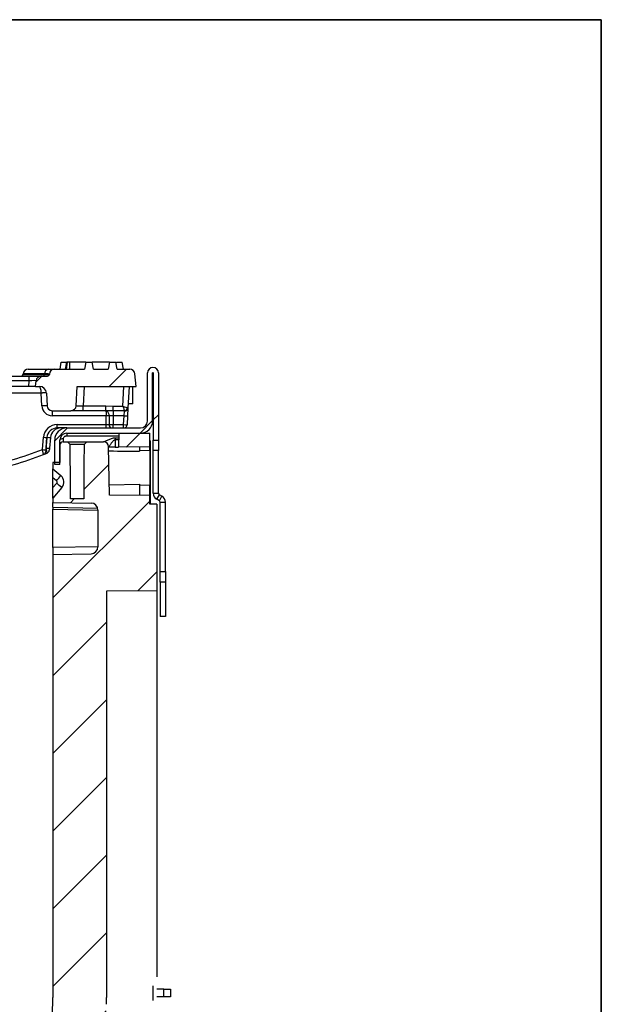
# Model space of a CAD drawing. Units: millimetres. Extents: x 7 to 418, y -29 to 291.
# Drawn here: x 381 to 415, y 234 to 291 of the extents above; entities that cross this region are included whole.
import ezdxf

# ---------------------------------------------------------------- set-up
doc = ezdxf.new("R2010")
doc.units = ezdxf.units.MM
doc.layers.add('FORMAT', color=7, linetype='Continuous')

msp = doc.modelspace()

# ---------------------------------------------------------------- hatches: boundary and pattern name
at = {"layer": 'FORMAT', "linetype": 'Continuous', "lineweight": 18}
h = msp.add_hatch(dxfattribs=at)
h.set_pattern_fill('ANSI31', color=256, angle=3e-322, style=0)
edge = h.paths.add_edge_path(flags=0)
edge.add_line((386.499814, 270.809525), (385.657091, 270.809525))
edge.add_line((385.657091, 270.809525), (385.586561, 271.209525))
edge.add_line((385.586561, 271.209525), (385.208182, 271.209525))
edge.add_line((385.208182, 271.209525), (385.137651, 270.809525))
edge.add_line((385.137651, 270.809525), (383.404026, 270.809525))
edge.add_arc((383.404026, 270.509525), 0.3, 90, 177)
edge.add_line((383.104437, 270.525226), (383.10334, 270.504292))
edge.add_arc((383.003477, 270.509525), 0.1, 270, 357, ccw=False)
edge.add_line((383.003477, 270.409525), (382.638277, 270.409525))
edge.add_arc((382.638277, 270.109525), 0.3, 90, 175)
edge.add_line((382.339419, 270.135672), (382.310885, 269.809525))
edge.add_line((382.310885, 269.809525), (382.531299, 269.809525))
edge.add_arc((382.531299, 269.409525), 0.4, 3, 90, ccw=False)
edge.add_line((382.930751, 269.43046), (382.969356, 268.693825))
edge.add_arc((383.268945, 268.709525), 0.3, 183, 270)
edge.add_line((383.268945, 268.409525), (384.352825, 268.409525))
edge.add_arc((384.352825, 268.709525), 0.3, 270, 357)
edge.add_line((384.652414, 268.693825), (384.710885, 269.809525))
edge.add_line((384.710885, 269.809525), (388.110885, 269.809525))
edge.add_line((388.110885, 269.809525), (388.047355, 270.535672))
edge.add_arc((387.748497, 270.509525), 0.3, 5, 90)
edge.add_line((387.748497, 270.809525), (387.019254, 270.809525))
edge.add_line((387.019254, 270.809525), (386.948723, 271.209525))
edge.add_line((386.948723, 271.209525), (386.570344, 271.209525))
edge.add_line((386.570344, 271.209525), (386.499814, 270.809525))
h = msp.add_hatch(dxfattribs=at)
h.set_pattern_fill('ANSI31', color=256, angle=3e-322, style=0)
edge = h.paths.add_edge_path(flags=0)
edge.add_arc((384.110885, 266.709525), 0.7, 90, 180)
edge.add_line((383.410885, 266.709525), (383.410885, 265.309525))
edge.add_line((383.410885, 265.309525), (383.710885, 265.309525))
edge.add_line((383.710885, 265.309525), (383.710885, 266.709525))
edge.add_arc((384.110885, 266.709525), 0.4, 90, 180, ccw=False)
edge.add_line((384.110885, 267.109525), (388.370885, 267.109525))
edge.add_arc((388.370885, 267.809525), 0.7, 270, 360)
edge.add_line((389.070885, 267.809525), (389.070885, 270.589525))
edge.add_arc((389.090885, 270.589525), 0.02, 0, 180, ccw=False)
edge.add_line((389.110885, 270.589525), (389.110885, 266.709525))
edge.add_line((389.110885, 266.709525), (389.410885, 266.709525))
edge.add_line((389.410885, 266.709525), (389.410885, 270.589525))
edge.add_arc((389.090885, 270.589525), 0.32, 0, 180)
edge.add_line((388.770885, 270.589525), (388.770885, 267.809525))
edge.add_arc((388.370885, 267.809525), 0.4, 270, 360, ccw=False)
edge.add_line((388.370885, 267.409525), (384.110885, 267.409525))
h = msp.add_hatch(dxfattribs=at)
h.set_pattern_fill('ANSI31', color=256, angle=3e-322, style=0)
h.paths.add_polyline_path([(387.103842, 266.302482), (388.910885, 266.318252), (388.910885, 267.109525), (387.110885, 267.109525)], flags=0)
h = msp.add_hatch(dxfattribs=at)
h.set_pattern_fill('ANSI31', color=256, angle=3e-322, style=0)
edge = h.paths.add_edge_path(flags=0)
edge.add_line((383.826578, 263.964104), (383.310885, 263.349525))
edge.add_line((383.310885, 263.349525), (383.310885, 263.109525))
edge.add_line((383.310885, 263.109525), (385.517866, 263.071002))
edge.add_arc((385.510885, 262.671063), 0.4, 0, 89, ccw=False)
edge.add_line((385.910885, 262.671063), (385.910885, 260.547988))
edge.add_arc((385.510885, 260.547988), 0.4, 271, 360, ccw=False)
edge.add_line((385.517866, 260.148048), (383.310885, 260.109525))
edge.add_line((383.310885, 260.109525), (383.310885, 234.509525))
edge.add_arc((363.310885, 234.509525), 20, 180, 360, ccw=False)
edge.add_line((343.310885, 234.509525), (343.310885, 260.109525))
edge.add_line((343.310885, 260.109525), (341.103904, 260.148048))
edge.add_arc((341.110885, 260.547988), 0.4, 180, 269, ccw=False)
edge.add_line((340.710885, 260.547988), (340.710885, 262.671063))
edge.add_arc((341.110885, 262.671063), 0.4, 91, 180, ccw=False)
edge.add_line((341.103904, 263.071002), (343.310885, 263.109525))
edge.add_line((343.310885, 263.109525), (343.310885, 263.349525))
edge.add_line((343.310885, 263.349525), (342.795192, 263.964104))
edge.add_arc((343.178214, 264.285498), 0.5, 130, 220, ccw=False)
edge.add_line((342.856821, 264.66852), (343.310885, 265.049525))
edge.add_line((343.310885, 265.049525), (343.310885, 265.409525))
edge.add_line((343.310885, 265.409525), (342.910885, 265.409525))
edge.add_line((342.910885, 265.409525), (342.910885, 266.409525))
edge.add_arc((342.710885, 266.409525), 0.2, 0, 90)
edge.add_line((342.710885, 266.609525), (342.477054, 266.609525))
edge.add_spline(control_points=[(342.477054, 266.609525), (342.420997, 266.555809), (342.364718, 266.502318), (342.307788, 266.449527)], knot_values=[0.000001012, 0.000001012, 0.000001012, 0.000001012, 0.001165553, 0.001165553, 0.001165553, 0.001165553], weights=[1, 1, 1, 1], degree=3, periodic=0)
edge.add_spline(control_points=[(342.307788, 266.449527), (342.306057, 266.078475), (342.304325, 265.707422), (342.302591, 265.33637), (342.299435, 264.660755), (342.296273, 263.98514), (342.293106, 263.309525)], knot_values=[0.016263631, 0.016263631, 0.016263631, 0.016263631, 0.021829476, 0.021829476, 0.021829476, 0.03196381, 0.03196381, 0.03196381, 0.03196381], weights=[1, 1, 1, 1, 1, 1, 1], degree=3, periodic=0)
edge.add_line((342.293106, 263.309525), (341.528664, 263.309525))
edge.add_spline(control_points=[(341.528664, 263.309525), (341.527579, 263.540901), (341.526495, 263.772277), (341.525412, 264.003653), (341.521595, 264.818944), (341.517785, 265.634236), (341.513982, 266.449527)], knot_values=[0.016263634, 0.016263634, 0.016263634, 0.016263634, 0.019734309, 0.019734309, 0.019734309, 0.031963813, 0.031963813, 0.031963813, 0.031963813], weights=[1, 1, 1, 1, 1, 1, 1], degree=3, periodic=0)
edge.add_spline(control_points=[(341.513982, 266.449527), (341.457052, 266.502318), (341.400772, 266.555809), (341.344716, 266.609525)], knot_values=[0.006053861, 0.006053861, 0.006053861, 0.006053861, 0.007218121, 0.007218121, 0.007218121, 0.007218121], weights=[1, 1, 1, 1], degree=3, periodic=0)
edge.add_line((341.344716, 266.609525), (340.396967, 266.609525))
edge.add_arc((340.396967, 266.309525), 0.3, 90, 179)
edge.add_line((340.097012, 266.314761), (340.048403, 263.529925))
edge.add_line((340.048403, 263.529925), (337.710885, 263.509525))
edge.add_line((337.710885, 263.509525), (337.710885, 263.009525))
edge.add_line((337.710885, 263.009525), (337.310885, 263.009525))
edge.add_line((337.310885, 263.009525), (337.310885, 258.009525))
edge.add_line((337.310885, 258.009525), (340.210885, 257.984218))
edge.add_line((340.210885, 257.984218), (340.210885, 234.484218))
edge.add_line((340.210885, 234.484218), (340.211218, 234.484215))
edge.add_arc((363.310885, 234.608173), 23.1, 180.307459, 181.2323396)
edge.add_arc((355.049001, 234.509525), 14.838116, 181.5376294, 220.9847713)
edge.add_line((343.847946, 224.777822), (342.910885, 224.23681))
edge.add_arc((343.210885, 223.717195), 0.6, 120, 180)
edge.add_line((342.610885, 223.717195), (342.610885, 215.769641))
edge.add_line((342.610885, 215.769641), (342.410885, 215.769641))
edge.add_line((342.410885, 215.769641), (342.410885, 215.561525))
edge.add_line((342.410885, 215.561525), (342.610885, 215.561525))
edge.add_line((342.610885, 215.561525), (342.610885, 213.229525))
edge.add_line((342.610885, 213.229525), (342.410885, 213.229525))
edge.add_line((342.410885, 213.229525), (342.410885, 212.389525))
edge.add_line((342.410885, 212.389525), (342.610885, 212.389525))
edge.add_line((342.610885, 212.389525), (342.610885, 209.909525))
edge.add_line((342.610885, 209.909525), (343.123103, 209.909525))
edge.add_line((343.123103, 209.909525), (343.1807, 216.509525))
edge.add_line((343.1807, 216.509525), (343.243766, 223.736179))
edge.add_line((343.243766, 223.736179), (344.426374, 224.418958))
edge.add_arc((344.726374, 223.899343), 0.6, 102.0345198, 120, ccw=False)
edge.add_line((344.601274, 224.486156), (344.614997, 222.913674))
edge.add_arc((363.310885, 234.509525), 22, 211.8086533, 215.1267509)
edge.add_line((345.317499, 221.851008), (345.336621, 224.042155))
edge.add_arc((363.310885, 234.509525), 20.8, 210.2145203, 219.2293842)
edge.add_line((347.198784, 221.355051), (347.307363, 208.913047))
edge.add_line((347.307363, 208.913047), (347.710885, 208.509525))
edge.add_line((347.710885, 208.509525), (347.910885, 208.509525))
edge.add_line((347.910885, 208.509525), (348.014778, 220.414522))
edge.add_arc((363.310885, 234.509525), 20.8, 222.6598408, 226.1869385)
edge.add_line((348.910885, 219.500195), (348.910885, 219.361918))
edge.add_arc((363.310885, 234.509525), 20.9, 226.449376, 227.2012078)
edge.add_line((349.110885, 219.174272), (349.110885, 219.310841))
edge.add_arc((363.310885, 234.509525), 20.8, 226.9456106, 237.8344544)
edge.add_line((352.237644, 216.902046), (352.307394, 208.90951))
edge.add_line((352.307394, 208.90951), (352.714422, 208.509525))
edge.add_line((352.714422, 208.509525), (352.910885, 208.509525))
edge.add_line((352.910885, 208.509525), (352.980236, 216.456335))
edge.add_arc((363.310885, 234.509525), 20.8, 240.2203429, 243.3465513)
edge.add_line((353.98015, 215.919813), (353.98011, 215.819834))
edge.add_arc((363.310885, 234.409525), 20.8, 243.3464258, 243.9634812)
edge.add_line((354.180851, 215.720425), (354.180851, 215.820425))
edge.add_arc((363.310885, 234.509525), 20.8, 243.9634791, 296.0380859)
edge.add_line((372.44143, 215.820674), (372.441429, 215.720674))
edge.add_arc((363.310885, 234.409525), 20.8, 296.0380843, 296.6528308)
edge.add_line((372.641419, 215.819713), (372.641447, 215.919656))
edge.add_arc((363.310885, 234.509525), 20.8, 296.6528305, 299.7796571)
edge.add_line((373.641534, 216.456335), (373.710885, 208.509525))
edge.add_line((373.710885, 208.509525), (373.907348, 208.509525))
edge.add_line((373.907348, 208.509525), (374.314376, 208.90951))
edge.add_line((374.314376, 208.90951), (374.384125, 216.902046))
edge.add_arc((363.310885, 234.509525), 20.8, 302.1655456, 313.0543894)
edge.add_line((377.510885, 219.310841), (377.510885, 219.174272))
edge.add_arc((363.310885, 234.509525), 20.9, 312.7987922, 313.550624)
edge.add_line((377.710885, 219.361918), (377.710885, 219.500195))
edge.add_arc((363.310885, 234.509525), 20.8, 313.8130615, 317.3401592)
edge.add_line((378.606992, 220.414522), (378.710885, 208.509525))
edge.add_line((378.710885, 208.509525), (378.910885, 208.509525))
edge.add_line((378.910885, 208.509525), (379.314406, 208.913047))
edge.add_line((379.314406, 208.913047), (379.422986, 221.355051))
edge.add_arc((363.310885, 234.509525), 20.8, 320.7706158, 329.7854797)
edge.add_line((381.285149, 224.042155), (381.304271, 221.851008))
edge.add_arc((363.310885, 234.509525), 22, 324.8732491, 328.1913467)
edge.add_line((382.006773, 222.913674), (382.020496, 224.486156))
edge.add_arc((381.895395, 223.899343), 0.6, 60, 77.9654802, ccw=False)
edge.add_line((382.195395, 224.418958), (383.378004, 223.736179))
edge.add_line((383.378004, 223.736179), (383.44107, 216.509525))
edge.add_line((383.44107, 216.509525), (383.498667, 209.909525))
edge.add_line((383.498667, 209.909525), (384.010885, 209.909525))
edge.add_line((384.010885, 209.909525), (384.010885, 212.389525))
edge.add_line((384.010885, 212.389525), (384.210885, 212.389525))
edge.add_line((384.210885, 212.389525), (384.210885, 213.229525))
edge.add_line((384.210885, 213.229525), (384.010885, 213.229525))
edge.add_line((384.010885, 213.229525), (384.010885, 215.509525))
edge.add_line((384.010885, 215.509525), (384.210885, 215.509525))
edge.add_line((384.210885, 215.509525), (384.210885, 217.875423))
edge.add_line((384.210885, 217.875423), (384.010885, 217.875423))
edge.add_line((384.010885, 217.875423), (384.010885, 223.717195))
edge.add_arc((383.410885, 223.717195), 0.6, 360, 420)
edge.add_line((383.710885, 224.23681), (382.773824, 224.777822))
edge.add_arc((371.572769, 234.509525), 14.838116, 319.0152287, 358.4623706)
edge.add_arc((363.310885, 234.608173), 23.1, 358.7676604, 359.7553166)
edge.add_line((386.410674, 234.509524), (386.410885, 234.509525))
edge.add_line((386.410885, 234.509525), (386.410885, 257.984218))
edge.add_line((386.410885, 257.984218), (389.310885, 258.009525))
edge.add_line((389.310885, 258.009525), (389.310885, 263.006035))
edge.add_line((389.310885, 263.006035), (388.910885, 263.009525))
edge.add_line((388.910885, 263.009525), (388.910885, 263.509525))
edge.add_line((388.910885, 263.509525), (386.573367, 263.529925))
edge.add_line((386.573367, 263.529925), (386.524758, 266.314761))
edge.add_arc((386.224803, 266.309525), 0.3, 1, 90)
edge.add_line((386.224803, 266.609525), (385.277054, 266.609525))
edge.add_spline(control_points=[(385.277054, 266.609525), (385.220997, 266.555809), (385.164718, 266.502318), (385.107788, 266.449527)], knot_values=[0.000001012, 0.000001012, 0.000001012, 0.000001012, 0.001165553, 0.001165553, 0.001165553, 0.001165553], weights=[1, 1, 1, 1], degree=3, periodic=0)
edge.add_spline(control_points=[(385.107788, 266.449527), (385.106057, 266.078475), (385.104325, 265.707422), (385.102591, 265.33637), (385.099435, 264.660755), (385.096273, 263.98514), (385.093106, 263.309525)], knot_values=[0.016263631, 0.016263631, 0.016263631, 0.016263631, 0.021829476, 0.021829476, 0.021829476, 0.03196381, 0.03196381, 0.03196381, 0.03196381], weights=[1, 1, 1, 1, 1, 1, 1], degree=3, periodic=0)
edge.add_line((385.093106, 263.309525), (384.328664, 263.309525))
edge.add_spline(control_points=[(384.328664, 263.309525), (384.327579, 263.540901), (384.326495, 263.772277), (384.325412, 264.003653), (384.321595, 264.818944), (384.317785, 265.634236), (384.313982, 266.449527)], knot_values=[0.016263634, 0.016263634, 0.016263634, 0.016263634, 0.019734309, 0.019734309, 0.019734309, 0.031963813, 0.031963813, 0.031963813, 0.031963813], weights=[1, 1, 1, 1, 1, 1, 1], degree=3, periodic=0)
edge.add_spline(control_points=[(384.313982, 266.449527), (384.257052, 266.502318), (384.200772, 266.555809), (384.144716, 266.609525)], knot_values=[0.006053861, 0.006053861, 0.006053861, 0.006053861, 0.007218121, 0.007218121, 0.007218121, 0.007218121], weights=[1, 1, 1, 1], degree=3, periodic=0)
edge.add_line((384.144716, 266.609525), (383.910885, 266.609525))
edge.add_arc((383.910885, 266.409525), 0.2, 90, 180)
edge.add_line((383.710885, 266.409525), (383.710885, 265.409525))
edge.add_line((383.710885, 265.409525), (383.310885, 265.409525))
edge.add_line((383.310885, 265.409525), (383.310885, 265.049525))
edge.add_line((383.310885, 265.049525), (383.764949, 264.66852))
edge.add_arc((383.443555, 264.285498), 0.5, -40, 50, ccw=False)
h = msp.add_hatch(dxfattribs=at)
h.set_pattern_fill('ANSI31', color=256, angle=3e-322, style=0)
h.paths.add_polyline_path([(389.810885, 256.509525), (389.810885, 258.509525), (389.510885, 258.509525), (389.510885, 256.509525)], flags=0)

# ---------------------------------------------------------------- linework, layer by layer
at = {"color": 7, "linetype": 'Continuous', "lineweight": 25}
for p, q in [((381.885784, 270.809525), (383.047233, 270.809525)), ((383.404026, 270.809525), (385.137651, 270.809525)), ((383.720354, 270.809525), (383.790885, 271.209525)), ((383.790885, 271.209525), (384.096754, 271.209525)), ((384.040143, 270.809525), (384.110885, 271.209525)), ((384.04025, 270.809525), (384.110885, 271.209525)), ((384.040275, 270.809525), (384.110885, 271.209525)), ((384.040286, 270.809525), (384.110885, 271.209525)), ((384.102062, 270.809525), (384.154044, 271.209525)), ((384.285294, 271.209525), (384.281746, 271.209525)), ((384.283953, 270.809525), (384.285885, 271.209525)), ((384.285885, 271.209525), (384.285294, 271.209525)), ((385.208182, 271.209525), (384.285885, 271.209525)), ((385.208182, 271.209525), (385.137651, 270.809525)), ((385.208182, 271.209525), (385.586561, 271.209525)), ((385.657091, 270.809525), (385.586561, 271.209525)), ((386.570344, 271.209525), (385.586561, 271.209525)), ((385.657091, 270.809525), (386.499814, 270.809525)), ((386.570344, 271.209525), (386.499814, 270.809525)), ((386.570344, 271.209525), (386.948723, 271.209525)), ((387.019254, 270.809525), (386.948723, 271.209525)), ((387.019345, 270.809525), (386.948723, 271.209525)), ((386.983725, 271.209525), (387.310885, 271.209525)), ((387.019254, 270.809525), (387.748497, 270.809525)), ((387.381416, 270.809525), (387.310885, 271.209525)), ((365.523959, 270.409525), (381.940941, 270.409525)), ((381.586926, 270.535672), (381.583876, 270.50081)), ((381.940941, 270.135672), (381.940941, 270.409525)), ((381.940941, 270.409525), (382.638277, 270.409525)), ((382.638277, 270.409525), (383.003477, 270.409525)), ((382.828632, 270.50081), (382.830528, 270.535672)), ((383.104437, 270.525226), (383.10334, 270.504292)), ((388.110885, 269.809525), (388.047355, 270.535672)), ((388.770885, 267.809525), (388.770885, 270.589525)), ((389.070885, 267.809525), (389.070885, 270.589525)), ((389.110885, 270.589525), (389.110885, 266.709525)), ((389.410885, 270.589525), (389.410885, 266.709525)), ((381.940941, 270.135672), (365.523959, 270.135672)), ((381.912407, 269.809525), (365.541051, 269.809525)), ((381.912407, 269.809525), (381.940941, 270.135672)), ((382.310885, 269.809525), (381.912407, 269.809525)), ((382.310885, 269.809525), (382.339419, 270.135672)), ((382.310885, 269.809525), (382.531299, 269.809525)), ((384.652414, 268.693825), (384.710885, 269.809525)), ((384.710885, 269.809525), (388.110885, 269.809525)), ((385.110337, 269.809525), (385.051865, 268.693825)), ((387.351368, 268.666035), (387.411296, 269.809525)), ((387.710885, 269.809525), (387.645569, 268.563225)), ((387.935598, 268.809525), (387.935598, 269.809525)), ((382.631253, 269.423485), (364.290471, 269.423485)), ((382.631162, 269.43046), (382.631253, 269.423485)), ((382.669767, 268.688594), (382.631253, 269.423485)), ((382.930751, 269.43046), (382.969356, 268.693825)), ((385.051865, 268.409525), (385.051865, 268.693825)), ((385.051865, 268.693825), (386.366302, 268.693825)), ((386.366302, 268.693825), (386.793728, 268.666035)), ((386.366302, 268.409525), (386.366302, 268.693825)), ((386.793728, 268.666035), (387.351368, 268.666035)), ((386.793728, 268.395631), (386.793728, 268.666035)), ((387.645569, 268.563225), (387.622158, 268.116508)), ((387.645569, 268.563225), (387.627329, 268.572923)), ((387.935598, 268.809525), (387.658477, 268.809525)), ((383.268945, 268.409525), (384.352825, 268.409525)), ((383.268945, 268.409525), (383.268945, 268.119995)), ((386.393715, 268.119995), (383.268945, 268.119995)), ((385.051865, 268.409525), (384.352825, 268.409525)), ((386.366302, 268.409525), (385.051865, 268.409525)), ((386.393728, 268.118599), (386.393715, 268.119995)), ((386.393728, 267.602546), (386.393728, 268.118599)), ((386.553645, 268.119995), (386.553728, 268.115807)), ((386.553728, 268.115807), (386.553728, 267.605337)), ((387.440258, 268.395631), (386.793728, 268.395631)), ((386.793728, 268.395631), (386.793728, 268.119995)), ((387.422432, 268.119995), (386.793728, 268.119995)), ((386.793728, 268.119995), (386.793728, 267.602546)), ((387.395313, 267.602546), (387.422432, 268.119995)), ((387.422432, 268.119995), (387.445843, 268.388025)), ((387.622158, 268.116508), (387.595039, 267.599058)), ((383.560684, 267.602546), (386.393728, 267.602546)), ((383.560684, 267.409525), (383.560684, 267.602546)), ((384.110885, 267.409525), (383.560684, 267.409525)), ((384.110885, 267.409525), (388.370885, 267.409525)), ((386.393728, 267.409525), (386.393728, 267.602546)), ((386.793728, 267.602546), (387.395313, 267.602546)), ((386.793728, 267.409525), (386.793728, 267.602546)), ((387.395313, 267.409525), (387.395313, 267.602546)), ((387.510885, 267.409525), (387.510885, 267.446298)), ((382.701773, 266.16412), (382.763728, 266.87227)), ((382.962967, 266.861819), (382.901012, 266.153669)), ((382.909983, 266.249233), (382.964492, 266.87227)), ((383.163731, 266.861819), (383.109222, 266.238782)), ((383.910885, 266.809525), (383.910885, 266.609525)), ((384.110885, 267.109525), (388.370885, 267.109525)), ((384.110885, 267.109525), (384.110885, 266.942859)), ((387.10943, 266.942859), (384.110885, 266.942859)), ((386.910885, 266.842789), (386.910885, 266.722973)), ((386.910885, 266.842789), (387.108557, 266.842789)), ((387.110885, 267.109525), (387.103842, 266.302482)), ((387.110885, 267.109525), (388.910885, 267.109525)), ((388.910885, 266.318252), (388.910885, 267.109525)), ((383.410885, 265.309525), (383.410885, 266.709525)), ((383.710885, 265.309525), (383.710885, 266.709525)), ((383.710885, 266.409525), (383.710885, 265.409525)), ((383.910885, 266.609525), (384.144716, 266.609525)), ((384.144716, 266.609525), (385.277054, 266.609525)), ((385.107788, 266.449527), (384.313982, 266.449527)), ((385.277054, 266.609525), (386.224803, 266.609525)), ((386.573367, 263.529925), (386.524758, 266.314761)), ((386.526089, 266.314761), (386.524758, 266.314761)), ((386.910885, 266.300799), (386.52506, 266.297432)), ((386.910885, 266.722973), (386.910885, 266.300799)), ((387.107512, 266.722973), (386.910885, 266.722973)), ((386.910885, 266.300799), (387.103842, 266.302482)), ((388.910885, 266.318252), (387.103842, 266.302482)), ((388.310885, 266.313016), (388.310885, 266.063465)), ((388.955456, 266.509525), (388.910885, 266.509525)), ((388.910885, 266.362955), (388.955456, 266.362955)), ((388.910885, 266.099052), (388.910885, 266.318252)), ((388.955456, 266.362955), (388.955456, 266.509525)), ((388.955456, 263.009136), (388.955456, 266.362955)), ((389.110885, 266.709525), (389.410885, 266.709525)), ((389.110885, 266.109525), (389.110885, 266.709525)), ((389.410885, 266.709525), (389.410885, 266.109525)), ((388.910885, 266.099052), (388.310885, 266.109525)), ((388.910885, 266.099052), (388.910885, 264.119998)), ((389.410885, 266.109525), (389.110885, 266.109525)), ((389.110885, 263.640425), (389.110885, 266.109525)), ((389.410885, 263.640425), (389.410885, 266.109525)), ((383.310885, 265.409525), (383.310885, 265.049525)), ((383.710885, 265.409525), (383.310885, 265.409525)), ((383.710885, 265.309525), (383.410885, 265.309525)), ((383.310885, 265.049525), (383.764949, 264.66852)), ((383.310885, 264.53322), (383.310885, 265.049525)), ((383.514815, 264.362102), (383.310885, 264.53322)), ((383.310885, 263.963495), (383.310885, 264.53322)), ((383.310885, 263.963495), (383.527141, 264.221219)), ((383.826578, 263.964104), (383.310885, 263.349525)), ((383.310885, 263.349525), (383.310885, 263.963495)), ((386.562832, 264.133502), (388.310885, 264.155586)), ((388.310885, 264.155586), (388.310885, 263.514762)), ((388.310885, 264.109525), (388.910885, 264.119998)), ((388.910885, 263.509525), (388.910885, 264.119998)), ((388.910885, 263.509525), (386.573367, 263.529925)), ((388.910885, 263.009525), (388.910885, 263.509525)), ((389.110885, 263.640425), (389.410885, 263.640425)), ((389.310885, 263.294015), (389.460885, 263.553823)), ((389.610885, 263.46722), (389.460885, 263.553823)), ((389.460885, 263.207412), (389.610885, 263.46722)), ((383.310885, 263.349525), (383.310885, 263.109525)), ((383.310885, 263.109525), (385.517866, 263.071002)), ((383.310885, 262.809525), (383.310885, 263.109525)), ((385.093106, 263.309525), (384.328664, 263.309525)), ((389.310885, 263.006035), (388.910885, 263.009525)), ((389.460885, 263.207412), (389.310885, 263.294015)), ((389.310885, 263.006035), (389.310885, 258.009525)), ((389.510885, 263.12081), (389.810885, 263.12081)), ((389.510885, 259.109525), (389.510885, 263.12081)), ((389.810885, 259.109525), (389.810885, 263.12081)), ((385.899858, 262.764335), (383.310885, 262.809525)), ((383.310885, 262.774523), (383.310885, 262.71505)), ((383.310885, 262.71505), (385.910885, 262.671063)), ((383.310885, 260.504001), (383.310885, 262.71505)), ((385.910885, 262.671063), (385.910885, 260.547988)), ((385.910885, 260.547988), (383.310885, 260.504001)), ((383.310885, 260.109525), (385.517866, 260.148048)), ((383.310885, 260.109525), (383.310885, 234.509525)), ((389.510885, 259.109525), (389.810885, 259.109525)), ((389.510885, 258.509525), (389.510885, 259.109525)), ((389.810885, 259.109525), (389.810885, 258.509525)), ((389.510885, 258.509525), (389.510885, 256.509525)), ((389.810885, 258.509525), (389.510885, 258.509525)), ((389.810885, 258.509525), (389.810885, 256.509525)), ((389.310885, 258.009525), (386.410885, 257.984218)), ((386.410885, 257.984218), (386.410885, 234.509525)), ((389.310885, 258.009525), (389.310885, 235.70248)), ((389.810885, 256.509525), (389.510885, 256.509525)), ((389.110008, 234.759525), (389.110008, 235.183649)), ((389.717866, 234.980666), (389.310885, 234.984218)), ((389.717866, 234.538385), (389.717866, 234.980666)), ((389.717866, 234.980666), (390.110885, 234.977236)), ((390.110885, 234.977236), (390.110885, 234.541815)), ((386.410885, 234.509525), (386.410674, 234.509524)), ((389.110008, 234.335402), (389.110008, 234.759525)), ((389.717866, 234.538385), (389.310885, 234.534833)), ((390.110885, 234.541815), (389.717866, 234.538385))]:
    msp.add_line(p, q, dxfattribs=at)
at = {"color": 8, "linetype": 'Continuous', "lineweight": 25}
for p, q in [((381.583876, 270.50081), (382.828632, 270.50081)), ((382.830528, 270.535672), (381.586926, 270.535672))]:
    msp.add_line(p, q, dxfattribs=at)
at = {"color": 7, "linetype": 'Continuous', "lineweight": 25, "flags": 128}
for points in [[(383.710885, 266.709525), (383.714728, 266.729034), (383.726109, 266.747794), (383.744591, 266.765082), (383.769464, 266.780236), (383.799771, 266.792672), (383.834348, 266.801913), (383.871867, 266.807604), (383.910885, 266.809525)], [(384.328664, 263.309525), (384.325412, 264.003653), (384.313982, 266.449527)], [(385.107788, 266.449527), (385.102591, 265.33637), (385.093106, 263.309525)]]:
    msp.add_lwpolyline(points, dxfattribs=at)
at = {"color": 7, "linetype": 'Continuous', "lineweight": 25}
for centre, radius, start, end in [((381.885784, 270.509525), 0.3, 90, 175), ((383.090581, 270.552555), 0.260601, 99.5751888, 183.7145468), ((383.404026, 270.509525), 0.3, 90, 177), ((387.748497, 270.509525), 0.3, 5, 90), ((389.090885, 270.589525), 0.32, 0, 180), ((381.484256, 270.509525), 0.1, 270, 355), ((382.638277, 270.109525), 0.3, 90, 175), ((382.74195, 270.495179), 0.086865, 279.5784276, 3.7166625), ((383.003477, 270.509525), 0.1, 270, 357), ((389.090885, 270.589525), 0.02, 0, 180), ((382.531299, 269.409525), 0.4, 3, 90), ((382.780956, 267.994823), 1.44343, 84.0433076, 95.9566924), ((382.818593, 267.275801), 2.15584, 87.0153978, 94.9852121), ((382.857107, 266.540909), 2.15584, 87.0153978, 94.9852121), ((383.268945, 268.719995), 0.6, 183, 270), ((383.268945, 268.709525), 0.3, 183, 270), ((384.352825, 268.709525), 0.3, 270, 357), ((387.415172, 268.60944), 0.215276, 276.6917839, 350.2338545), ((387.453925, 268.580255), 0.1924, 267.5926892, 354.9217483), ((386.47368, 264.317536), 3.8033, 88.795258, 91.204742), ((386.407357, 264.313659), 3.804965, 87.7953794, 90.2052296), ((387.547325, 269.551785), 1.437226, 265.0147879, 272.9846022), ((383.560684, 266.802546), 0.8, 90, 175), ((383.560684, 266.809525), 0.6, 90, 175), ((383.761448, 266.809525), 0.6, 90, 175), ((384.110885, 266.709525), 0.7, 90, 180), ((386.735574, 267.590651), 0.182439, 175.382722, 263.1224845), ((387.520206, 269.034335), 1.437226, 265.0147879, 272.9846022), ((387.395313, 267.609525), 0.2, 270, 357), ((388.370885, 267.809525), 0.4, 270, 0), ((388.370885, 267.809525), 0.7, 270, 0), ((382.938513, 268.299972), 1.438361, 263.0203542, 270.9741517), ((383.139277, 268.299972), 1.438361, 263.0203542, 270.9741517), ((384.110885, 266.709525), 0.4, 90, 180), ((383.084768, 267.676935), 1.438361, 263.0203542, 270.9741517), ((383.910885, 266.409525), 0.2, 90, 180), ((386.224803, 266.309525), 0.3, 1, 90), ((386.226663, 266.310063), 0.299463, 0.8989462, 89.9032054), ((376.59405, 281.402576), 16.416906, 279.3532062, 291.8413959), ((376.59405, 281.413046), 16.716906, 279.3532062, 291.66717), ((382.876558, 267.591822), 1.438361, 263.0203542, 270.9741517), ((382.692329, 266.063154), 0.2, 291.66717, 355), ((376.59405, 281.413046), 16.716906, 291.6707936, 292.4462205), ((382.900471, 266.147488), 0.2, 292.4462205, 355), ((377.931522, 269.175144), 7.371467, 319.2372345, 322.3120635), ((383.443555, 264.285498), 0.5, 320, 50), ((383.450536, 264.285498), 0.1, 320, 50), ((377.973257, 257.450233), 8.75739, 48.057352, 50.6397749), ((389.510885, 263.640425), 0.4, 180, 240), ((389.510885, 263.640425), 0.1, 180, 240), ((389.410885, 263.12081), 0.4, 0, 60), ((385.510885, 262.671063), 0.4, 0, 89), ((389.410885, 263.12081), 0.1, 0, 60), ((385.510885, 260.547988), 0.4, 271, 0), ((363.310885, 234.509525), 20, 180, 0), ((371.572769, 234.509525), 14.838116, 358.4623706, 0), ((363.310885, 234.608173), 23.1, 358.7676604, 359.7553166)]:
    msp.add_arc(centre, radius, start, end, dxfattribs=at)
for centre, major_axis, ratio, start_param, end_param in [((381.935604, 270.109525), (0.403818, 0.026399), 0.063622357, 6.273404183, 7.836604313), ((382.531299, 269.409525), (0, 0.4), 0.25, 4.764748858, 6.283185307), ((385.053785, 268.709525), (0.401372, 0.015757), 0.038870864, 3.138022241, 4.706079512), ((387.351368, 268.681736), (0.294585, -0.11056), 0.04672479, 4.729923351, 5.942816873), ((387.351368, 268.681736), (-0.094796, 0.299997), 0.015053472, 1.618399502, 2.831293024), ((386.793728, 268.109525), (0.3, 0), 0.034899497, 1.570796327, 2.498091545), ((386.393728, 267.609525), (0.2, 0), 0.034899497, 4.71238898, 5.639684198), ((386.793728, 267.609525), (0.3, 0), 0.023266331, 3.785093762, 4.71238898)]:
    msp.add_ellipse(centre, major_axis=major_axis, ratio=ratio, start_param=start_param, end_param=end_param, dxfattribs=at)
for points, knots in [([(383.047233, 270.809525), (383.059608, 270.809525), (383.170762, 270.809525), (383.352158, 270.809525), (383.386092, 270.809525), (383.404026, 270.809525)], [0, 0, 0, 0, 0.05577822, 0.500993956, 1, 1, 1, 1]), ([(384.154044, 271.209525), (384.146144, 271.209525), (384.126563, 271.209525), (384.113431, 271.209525), (384.111737, 271.209525), (384.110885, 271.209525)], [0, 0, 0, 0, 0.2513586546, 0.6230416786, 1, 1, 1, 1]), ([(384.285885, 271.209525), (384.27347, 271.209525), (384.242528, 271.209525), (384.19631, 271.209525), (384.168183, 271.209525), (384.154044, 271.209525)], [0, 0, 0, 0, 0.249929574, 0.622928952, 1, 1, 1, 1]), ([(382.828632, 270.50081), (382.838169, 270.500834), (382.9237, 270.50105), (383.063296, 270.501895), (383.089495, 270.503463), (383.10334, 270.504292)], [0, 0, 0, 0, 0.055875056, 0.501082633, 1, 1, 1, 1]), ([(383.104437, 270.525226), (383.090787, 270.527712), (383.064969, 270.532414), (382.925536, 270.534952), (382.840044, 270.5356), (382.830528, 270.535672)], [0, 0, 0, 0, 0.4992300376, 0.9442609532, 1, 1, 1, 1]), ([(386.346514, 268.409525), (386.346869, 268.409524), (386.364521, 268.409475), (386.404407, 268.400957), (386.461851, 268.36147), (386.510871, 268.295029), (386.544969, 268.212668), (386.550731, 268.151126), (386.553645, 268.119995)], [0, 0, 0, 0, 0.003612639, 0.179713241, 0.39743394, 0.599593699, 0.797458176, 1, 1, 1, 1]), ([(386.346514, 268.409525), (386.346596, 268.409524), (386.350674, 268.409475), (386.359854, 268.400932), (386.372953, 268.361458), (386.384059, 268.295077), (386.391759, 268.212737), (386.393058, 268.151134), (386.393715, 268.119995)], [0, 0, 0, 0, 0.00360575, 0.179574874, 0.397508454, 0.599910708, 0.797760835, 1, 1, 1, 1]), ([(386.793728, 268.395631), (386.693731, 268.398889), (386.547878, 268.403642), (386.409734, 268.408118), (386.366302, 268.409525)], [0, 0, 0, 0, 0.685602959, 1, 1, 1, 1]), ([(387.445843, 268.388025), (387.445529, 268.38978), (387.445047, 268.392463), (387.441874, 268.394731), (387.440454, 268.395522), (387.440258, 268.395631)], [0, 0, 0, 0, 0.619650083, 0.947536323, 1, 1, 1, 1]), ([(384.110885, 266.942859), (384.088147, 266.942859), (384.065423, 266.940296), (384.021511, 266.929814), (384.000012, 266.921796), (383.96122, 266.899597), (383.943543, 266.88513), (383.917985, 266.849824), (383.910885, 266.829346), (383.910885, 266.809525)], [0, 0, 0, 0, 0.25, 0.25, 0.5, 0.5, 0.75, 0.75, 1, 1, 1, 1]), ([(386.227169, 266.609525), (386.232468, 266.609525), (386.246187, 266.614474), (386.283973, 266.630232), (386.307079, 266.640612), (386.358047, 266.663797), (386.385844, 266.676591), (386.443284, 266.702716), (386.473194, 266.716182), (386.566047, 266.756637), (386.630664, 266.783459), (386.766326, 266.826856), (386.838077, 266.842789), (386.910885, 266.842789)], [0, 0, 0, 0, 0.125, 0.125, 0.25, 0.25, 0.375, 0.375, 0.5, 0.5, 0.75, 0.75, 1, 1, 1, 1]), ([(382.976834, 265.962641), (382.975969, 265.9653), (382.974257, 265.970559), (382.964151, 266.012709), (382.949255, 266.076793), (382.930465, 266.158861), (382.916581, 266.22012), (382.909983, 266.249233)], [0, 0, 0, 0, 0.1996715199, 0.3947370665, 0.5930723349, 0.8066108939, 1, 1, 1, 1]), ([(386.910885, 266.722973), (386.895337, 266.722973), (386.880225, 266.719142), (386.852383, 266.706959), (386.839811, 266.698912), (386.804104, 266.67197), (386.783213, 266.65055), (386.725143, 266.585621), (386.691211, 266.539513), (386.644113, 266.47401), (386.629167, 266.452735), (386.600754, 266.412102), (386.587185, 266.392584), (386.562947, 266.35831), (386.552002, 266.343155), (386.534797, 266.321288), (386.528641, 266.314761), (386.526089, 266.314761)], [0, 0, 0, 0, 0.0625, 0.0625, 0.125, 0.125, 0.25, 0.25, 0.5, 0.5, 0.625, 0.625, 0.75, 0.75, 0.875, 0.875, 1, 1, 1, 1]), ([(388.955456, 266.509525), (388.954289, 266.542572), (388.951916, 266.609763), (388.928959, 266.682659), (388.917294, 266.719702)], [0, 0, 0, 0, 0.491838712, 1, 1, 1, 1]), ([(382.766172, 265.877285), (382.765329, 265.87998), (382.763661, 265.885312), (382.753822, 265.927966), (382.739341, 265.992712), (382.721256, 266.074796), (382.707997, 266.135583), (382.701773, 266.16412)], [0, 0, 0, 0, 0.200750779, 0.397119052, 0.596642155, 0.810637903, 1, 1, 1, 1]), ([(382.901012, 266.153669), (382.900076, 266.142977), (382.898101, 266.120397), (382.895414, 266.089688), (382.893274, 266.065229), (382.891847, 266.048916), (382.891661, 266.046788), (382.891568, 266.045722)], [0, 0, 0, 0, 0.198103434, 0.41839271, 0.618054046, 0.808859248, 1, 1, 1, 1]), ([(383.109222, 266.238782), (383.10826, 266.227791), (383.106255, 266.204872), (383.103548, 266.173921), (383.101412, 266.14951), (383.099989, 266.133245), (383.099803, 266.131121), (383.09971, 266.130057)], [0, 0, 0, 0, 0.20282516, 0.42292502, 0.6213239, 0.810485916, 1, 1, 1, 1]), ([(386.52875, 266.086012), (386.554661, 266.085692), (387.148708, 266.078353), (387.742752, 266.070743), (388.310885, 266.063465)], [0, 0, 0, 0, 0.043617288, 1, 1, 1, 1]), ([(383.310885, 260.504001), (383.310885, 260.467678), (383.310885, 260.432593), (383.310885, 260.366898), (383.310885, 260.33727), (383.310885, 260.258661), (383.310885, 260.219862), (383.310885, 260.161545), (383.310885, 260.141503), (383.310885, 260.11553), (383.310885, 260.109525), (383.310885, 260.109525)], [0, 0, 0, 0, 0.125, 0.125, 0.25, 0.25, 0.5, 0.5, 0.75, 0.75, 1, 1, 1, 1])]:
    msp.add_open_spline(points, degree=3, knots=knots, dxfattribs=at)
for points in [[(384.144716, 266.609525), (384.200778, 266.555804), (384.257055, 266.502315), (384.313982, 266.449527)], [(385.107788, 266.449527), (385.164715, 266.502316), (385.220993, 266.555804), (385.277054, 266.609525)]]:
    msp.add_open_spline(points, degree=3, dxfattribs=at)
at = {"layer": 'FORMAT', "color": 7, "lineweight": 35}
for p, q in [((20, 291), (415, 291)), ((415, 291), (415, 5))]:
    msp.add_line(p, q, dxfattribs=at)

doc.saveas('drawing.dxf')
